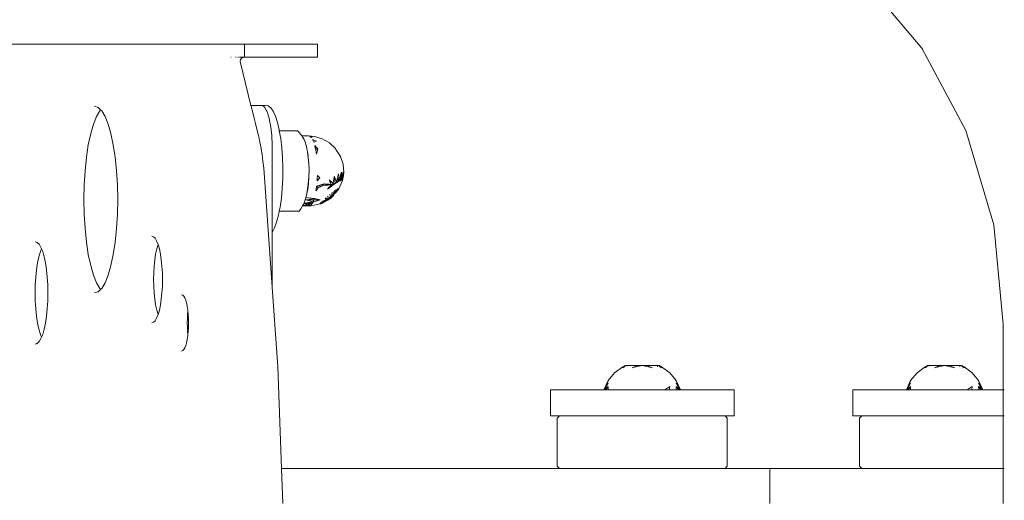
# Model space of a CAD drawing. Units: millimetres. Extents: x -3308 to 1946, y -1901 to 2417.
# Drawn here: x -816 to -591, y 40 to 149 of the extents above; entities that cross this region are included whole.
import ezdxf

# ---------------------------------------------------------------- set-up
doc = ezdxf.new("R2010")
doc.units = ezdxf.units.MM
doc.layers.add('InterSystem-drawing', color=7, linetype='Continuous', lineweight=13)

msp = doc.modelspace()

# ---------------------------------------------------------------- linework, layer by layer
at = {"layer": 'InterSystem-drawing'}
for p, q in [((-678.61, 224.26), (-610.03, 142.91)), ((-808.89, 143.86), (-824.69, 143.86)), ((-806.32, 143.86), (-808.89, 143.86)), ((-804.06, 143.86), (-806.32, 143.86)), ((-802.18, 143.86), (-804.06, 143.86)), ((-800.7, 143.86), (-802.18, 143.86)), ((-799.68, 143.86), (-800.7, 143.86)), ((-765.05, 143.86), (-799.68, 143.86)), ((-765.05, 140.86), (-765.05, 143.86)), ((-762.78, 143.86), (-765.05, 143.86)), ((-762.78, 143.86), (-762.18, 143.86)), ((-762.18, 143.86), (-761.63, 143.86)), ((-761.63, 143.86), (-761.13, 143.86)), ((-761.13, 143.86), (-760.69, 143.86)), ((-760.69, 143.86), (-760.33, 143.86)), ((-760.33, 143.86), (-751.01, 143.86)), ((-751.01, 143.86), (-749.63, 143.86)), ((-749.63, 143.86), (-748.71, 143.86)), ((-748.28, 143.86), (-748.71, 143.86)), ((-748.28, 143.86), (-748.28, 140.86)), ((-600, 124.14), (-610.03, 142.91)), ((-610.03, 142.91), (-609.81, 142.66)), ((-768.13, 140.86), (-768.1, 140.85)), ((-768.1, 140.85), (-768.03, 140.86)), ((-767.11, 140.85), (-766.95, 140.86)), ((-766.55, 140.85), (-766.36, 140.85)), ((-766.18, 140.85), (-766, 140.85)), ((-766.01, 139.86), (-766, 140.01)), ((-763.54, 129.86), (-766.01, 139.86)), ((-766, 140.01), (-765.97, 140.17)), ((-765.97, 140.17), (-765.91, 140.31)), ((-765.91, 140.85), (-765.74, 140.85)), ((-765.91, 140.31), (-765.83, 140.45)), ((-765.83, 140.45), (-765.73, 140.57)), ((-765.73, 140.57), (-765.61, 140.67)), ((-765.69, 140.85), (-765.54, 140.86)), ((-765.61, 140.67), (-765.48, 140.75)), ((-765.51, 140.86), (-765.2, 140.85)), ((-765.48, 140.75), (-765.34, 140.81)), ((-765.34, 140.81), (-765.2, 140.85)), ((-765.2, 140.85), (-765.05, 140.86)), ((-765.05, 140.86), (-762.78, 140.86)), ((-762.18, 140.86), (-762.78, 140.86)), ((-761.63, 140.86), (-762.18, 140.86)), ((-761.13, 140.86), (-761.63, 140.86)), ((-760.69, 140.86), (-761.13, 140.86)), ((-760.33, 140.86), (-760.69, 140.86)), ((-751.01, 140.86), (-760.33, 140.86)), ((-749.63, 140.86), (-751.01, 140.86)), ((-749.63, 140.86), (-748.71, 140.86)), ((-748.28, 140.86), (-748.71, 140.86)), ((-799.34, 129.65), (-798.51, 129.38)), ((-798.85, 127.32), (-798.08, 128.6)), ((-798.51, 129.38), (-797.89, 128.79)), ((-798.08, 128.6), (-797.89, 128.79)), ((-797.89, 128.79), (-797.69, 128.6)), ((-797.69, 128.6), (-796.92, 127.32)), ((-763.54, 129.86), (-762.6, 129.84)), ((-763.51, 129.73), (-763.54, 129.86)), ((-763.42, 129.37), (-763.51, 129.73)), ((-763.27, 128.77), (-763.42, 129.37)), ((-763.07, 127.95), (-763.27, 128.77)), ((-762.81, 129.73), (-762.6, 129.84)), ((-762.6, 129.84), (-761.17, 129.86)), ((-761.17, 129.86), (-761.12, 129.84)), ((-761.12, 129.84), (-760.88, 129.77)), ((-760.18, 129.84), (-761.12, 129.84)), ((-760.88, 129.77), (-760.78, 129.73)), ((-760.78, 129.73), (-760.4, 129.37)), ((-760.4, 129.37), (-760.37, 129.32)), ((-760.37, 129.32), (-760.04, 128.77)), ((-759.59, 129.77), (-760.18, 129.84)), ((-760.04, 128.77), (-759.94, 128.53)), ((-759.94, 128.53), (-759.7, 127.95)), ((-759.01, 129.32), (-759.59, 129.77)), ((-758.46, 128.53), (-759.01, 129.32)), ((-757.94, 127.39), (-758.46, 128.53)), ((-799.57, 125.57), (-798.85, 127.32)), ((-796.92, 127.32), (-796.21, 125.57)), ((-762.82, 126.93), (-763.07, 127.95)), ((-762.52, 125.74), (-762.82, 126.93)), ((-759.7, 127.95), (-759.54, 127.39)), ((-759.54, 127.39), (-759.41, 126.93)), ((-759.41, 126.93), (-759.2, 125.95)), ((-757.48, 125.95), (-757.94, 127.39)), ((-800.2, 123.4), (-799.57, 125.57)), ((-796.21, 125.57), (-795.57, 123.4)), ((-762.19, 124.4), (-762.52, 125.74)), ((-761.83, 122.95), (-762.19, 124.4)), ((-759.2, 125.95), (-759.15, 125.74)), ((-759.15, 125.74), (-758.95, 124.4)), ((-758.95, 124.4), (-758.93, 124.23)), ((-758.93, 124.23), (-758.8, 122.95)), ((-757.08, 124.23), (-757.48, 125.95)), ((-757.05, 124.07), (-757.08, 124.23)), ((-752.87, 124.07), (-757.05, 124.07)), ((-756.74, 122.28), (-757.05, 124.07)), ((-752.48, 123.63), (-752.87, 124.07)), ((-593.59, 102.51), (-600, 124.14)), ((-800.75, 120.85), (-800.2, 123.4)), ((-795.57, 123.4), (-795.03, 120.85)), ((-761.77, 122.7), (-761.83, 122.95)), ((-761.77, 122.7), (-761.48, 121.42)), ((-758.8, 122.95), (-758.76, 122.28)), ((-758.76, 122.28), (-758.7, 121.42)), ((-756.49, 120.15), (-756.74, 122.28)), ((-752.14, 123.22), (-752.48, 123.63)), ((-751.87, 122.86), (-752.14, 123.22)), ((-750.37, 122.86), (-751.87, 122.86)), ((-751.85, 122.83), (-751.87, 122.86)), ((-751.85, 122.83), (-751.72, 122.62)), ((-751.6, 122.45), (-751.72, 122.62)), ((-751.39, 122.08), (-751.6, 122.45)), ((-751.22, 121.71), (-751.39, 122.08)), ((-751.07, 121.33), (-751.22, 121.71)), ((-750.37, 122.86), (-749.02, 122.75)), ((-750.37, 122.86), (-750.05, 122.78)), ((-750.06, 122.79), (-749.44, 122.65)), ((-750.05, 122.78), (-749.85, 122.74)), ((-750.05, 122.78), (-749.99, 122.74)), ((-749.99, 122.74), (-749.85, 122.74)), ((-749.99, 122.74), (-749.91, 122.67)), ((-749.91, 122.67), (-749.47, 122.64)), ((-749.91, 122.67), (-749.75, 122.53)), ((-749.85, 122.74), (-749.47, 122.64)), ((-749.58, 122.59), (-749.82, 122.59)), ((-749.47, 122.64), (-749.75, 122.53)), ((-749.47, 122.64), (-749.44, 122.65)), ((-749.46, 122.08), (-749.28, 122)), ((-749.46, 122.08), (-749.38, 121.89)), ((-749.38, 121.89), (-749.19, 121.45)), ((-749.28, 122), (-748.54, 121.67)), ((-748.54, 121.67), (-749.19, 121.45)), ((-749.02, 122.75), (-747.22, 122.22)), ((-747.22, 122.22), (-745.59, 121.28)), ((-801.18, 118), (-800.75, 120.85)), ((-795.03, 120.85), (-794.59, 118)), ((-761.48, 121.42), (-761.22, 120.06)), ((-761.22, 120.06), (-761.19, 119.86)), ((-761.19, 119.86), (-760.99, 118.61)), ((-758.7, 121.42), (-758.68, 120.15)), ((-758.68, 120.15), (-758.67, 119.86)), ((-758.67, 119.86), (-758.67, 117.89)), ((-756.49, 120.09), (-756.49, 120.15)), ((-756.33, 117.89), (-756.49, 120.09)), ((-751.03, 121.2), (-751.07, 121.33)), ((-750.95, 120.94), (-751.03, 121.2)), ((-750.85, 120.53), (-750.95, 120.94)), ((-750.73, 120.05), (-750.95, 120.94)), ((-750.84, 120.45), (-750.85, 120.53)), ((-750.84, 120.47), (-750.73, 120.05)), ((-750.74, 120.06), (-750.84, 120.45)), ((-750.79, 120.09), (-750.78, 120.06)), ((-750.78, 120.06), (-750.75, 119.89)), ((-750.7, 119.6), (-750.75, 119.89)), ((-750.62, 119.18), (-750.7, 119.6)), ((-750.7, 119.6), (-750.59, 119.18)), ((-748.94, 120.66), (-748.53, 120.22)), ((-748.94, 120.66), (-748.82, 120.11)), ((-748.82, 120.11), (-748.64, 120.11)), ((-748.82, 120.11), (-748.81, 120.06)), ((-748.81, 120.06), (-748.77, 119.89)), ((-748.77, 119.89), (-748.73, 119.73)), ((-748.24, 119.91), (-748.73, 119.73)), ((-748.73, 119.73), (-748.71, 119.6)), ((-748.71, 119.6), (-748.64, 119.18)), ((-748.64, 120.11), (-748.42, 120.11)), ((-748.53, 120.22), (-748.42, 120.11)), ((-748.32, 119.6), (-748.43, 119.18)), ((-748.42, 120.11), (-748.38, 120.06)), ((-748.38, 120.06), (-748.25, 119.89)), ((-748.25, 119.89), (-748.32, 119.6)), ((-745.59, 121.28), (-744.23, 119.96)), ((-744.23, 119.96), (-744.09, 119.75)), ((-744.09, 119.75), (-743.22, 118.36)), ((-801.5, 114.9), (-801.18, 118)), ((-794.59, 118), (-794.27, 114.9)), ((-760.99, 118.61), (-760.8, 117.09)), ((-758.67, 117.89), (-758.68, 115.56)), ((-756.26, 115.56), (-756.33, 117.89)), ((-750.6, 119.07), (-750.62, 119.18)), ((-750.58, 118.9), (-750.6, 119.07)), ((-750.5, 118.67), (-750.6, 119.07)), ((-750.59, 119.18), (-750.54, 118.9)), ((-750.54, 118.67), (-750.58, 118.9)), ((-750.54, 118.9), (-750.5, 118.67)), ((-750.5, 118.39), (-750.54, 118.67)), ((-750.47, 118.39), (-750.5, 118.67)), ((-750.5, 118.67), (-750.46, 118.12)), ((-750.46, 118.12), (-750.5, 118.39)), ((-750.46, 118.12), (-750.47, 118.39)), ((-750.36, 117.21), (-750.46, 118.12)), ((-750.34, 117.13), (-750.46, 118.12)), ((-750.34, 117.13), (-750.36, 117.21)), ((-750.36, 117.21), (-750.34, 117.13)), ((-748.64, 119.18), (-748.62, 119.02)), ((-748.62, 119.02), (-748.56, 118.67)), ((-748.47, 119.02), (-748.56, 118.67)), ((-748.43, 119.18), (-748.47, 119.02)), ((-743.22, 118.36), (-743.08, 118.16)), ((-743.08, 118.16), (-742.48, 116.38)), ((-801.7, 111.65), (-801.5, 114.9)), ((-794.27, 114.9), (-794.08, 111.65)), ((-760.8, 117.09), (-760.63, 115.5)), ((-758.67, 88.32), (-760.63, 115.5)), ((-758.68, 115.56), (-758.67, 113.21)), ((-756.28, 113.21), (-756.26, 115.56)), ((-750.31, 116.56), (-750.34, 117.13)), ((-750.34, 117.13), (-750.29, 116.34)), ((-750.29, 116.34), (-750.31, 116.56)), ((-750.26, 115.48), (-750.29, 116.34)), ((-750.26, 114.63), (-750.26, 115.48)), ((-742.48, 116.38), (-742.33, 114.51)), ((-758.67, 113.21), (-758.67, 110.89)), ((-756.39, 110.88), (-756.28, 113.21)), ((-750.39, 112.6), (-750.36, 112.85)), ((-750.37, 112.19), (-750.36, 112.85)), ((-750.36, 112.85), (-750.32, 113.37)), ((-750.31, 112.99), (-750.36, 112.85)), ((-750.34, 112.6), (-750.31, 112.99)), ((-750.32, 113.37), (-750.29, 113.75)), ((-750.31, 112.99), (-750.32, 113.37)), ((-750.31, 112.99), (-750.29, 113.75)), ((-750.29, 113.75), (-750.27, 113.81)), ((-750.29, 113.75), (-750.27, 113.81)), ((-750.27, 113.81), (-750.26, 114.63)), ((-750.27, 113.81), (-750.26, 114.63)), ((-748.36, 113.37), (-748.4, 112.58)), ((-747.76, 113.32), (-748.4, 112.58)), ((-748.35, 113.52), (-748.36, 113.37)), ((-748.34, 113.81), (-748.35, 113.52)), ((-748.34, 113.81), (-748.17, 113.67)), ((-748.17, 113.67), (-748.08, 113.59)), ((-748.08, 113.59), (-747.84, 113.38)), ((-747.84, 113.38), (-747.76, 113.32)), ((-745.6, 112.83), (-745.52, 112.74)), ((-745.6, 112.83), (-745.56, 112.71)), ((-745.56, 112.71), (-745.49, 112.54)), ((-745.52, 112.74), (-745.42, 112.63)), ((-745.42, 112.63), (-745.37, 112.59)), ((-744.51, 113.46), (-744.72, 112.01)), ((-744.5, 113.56), (-744.51, 113.46)), ((-744.46, 113.53), (-744.51, 113.46)), ((-744.48, 113.58), (-744.5, 113.56)), ((-744.49, 113.61), (-744.48, 113.58)), ((-744.49, 113.61), (-744.3, 112.07)), ((-744.48, 113.58), (-744.46, 113.53)), ((-744.46, 113.53), (-744.07, 112.61)), ((-743.8, 112.88), (-743.86, 112.52)), ((-743.55, 114.2), (-743.8, 112.88)), ((-743.55, 114.2), (-743.56, 113.12)), ((-743.56, 112.42), (-743.21, 113.48)), ((-743.56, 113.12), (-743.56, 112.42)), ((-743.14, 112.64), (-743.56, 112.42)), ((-742.63, 112.66), (-743.47, 110.79)), ((-742.85, 114.56), (-743.26, 112.62)), ((-743.26, 112.62), (-742.99, 112.83)), ((-743.03, 112.7), (-743.26, 112.62)), ((-743.21, 113.48), (-743.11, 113.79)), ((-743.03, 112.7), (-743.14, 112.64)), ((-743.11, 113.79), (-743.05, 113.96)), ((-743.05, 113.96), (-742.85, 114.56)), ((-743.03, 112.7), (-742.77, 113.06)), ((-742.99, 112.83), (-743.03, 112.7)), ((-742.74, 112.77), (-743.03, 112.7)), ((-742.99, 112.83), (-742.56, 114.25)), ((-742.91, 113.82), (-742.99, 112.83)), ((-742.99, 112.83), (-742.77, 113.06)), ((-742.85, 114.56), (-742.91, 113.82)), ((-742.43, 114.66), (-742.77, 113.06)), ((-742.77, 113.06), (-742.6, 113.29)), ((-742.71, 112.78), (-742.77, 113.06)), ((-742.7, 112.77), (-742.74, 112.77)), ((-742.6, 113.29), (-742.71, 112.78)), ((-742.39, 113.79), (-742.7, 112.77)), ((-742.39, 113.79), (-742.63, 112.66)), ((-742.48, 114.29), (-742.6, 113.29)), ((-742.6, 113.29), (-742.39, 113.79)), ((-742.54, 114.27), (-742.56, 114.25)), ((-742.54, 114.27), (-742.43, 114.66)), ((-742.54, 114.3), (-742.54, 114.27)), ((-742.54, 114.27), (-742.48, 114.29)), ((-742.43, 114.66), (-742.48, 114.29)), ((-742.48, 114.29), (-742.42, 114.31)), ((-742.38, 114.32), (-742.47, 114.56)), ((-742.33, 114.51), (-742.43, 114.66)), ((-742.43, 114.66), (-742.42, 114.31)), ((-742.42, 114.31), (-742.38, 114.32)), ((-742.42, 114.31), (-742.41, 114.19)), ((-742.41, 114.19), (-742.38, 114.32)), ((-742.39, 113.79), (-742.41, 114.19)), ((-742.33, 114.51), (-742.39, 113.79)), ((-742.33, 114.51), (-742.38, 114.32)), ((-801.76, 108.31), (-801.7, 111.65)), ((-794.08, 111.65), (-794.01, 108.31)), ((-758.67, 110.89), (-758.67, 108.68)), ((-756.59, 108.68), (-756.39, 110.88)), ((-750.65, 110.3), (-750.62, 110.69)), ((-750.65, 110.3), (-750.55, 110.68)), ((-750.62, 110.69), (-750.61, 110.88)), ((-750.55, 110.68), (-750.62, 110.24)), ((-750.45, 111.41), (-750.61, 110.88)), ((-750.61, 110.88), (-750.56, 111.24)), ((-750.61, 110.88), (-750.55, 110.68)), ((-750.56, 111.24), (-750.46, 111.9)), ((-750.47, 111.24), (-750.55, 110.68)), ((-750.45, 111.41), (-750.47, 111.24)), ((-750.46, 111.9), (-750.39, 112.6)), ((-750.46, 111.9), (-750.37, 112.19)), ((-750.45, 111.41), (-750.46, 111.9)), ((-750.45, 111.41), (-750.4, 111.88)), ((-750.4, 111.92), (-750.37, 112.19)), ((-750.4, 111.88), (-750.4, 111.92)), ((-750.37, 112.19), (-750.34, 112.6)), ((-748.67, 110.33), (-748.62, 110.69)), ((-748.39, 110.69), (-748.67, 110.33)), ((-748.62, 110.69), (-748.54, 111.24)), ((-748.54, 111.24), (-748.51, 111.41)), ((-748.51, 111.41), (-746.81, 111.91)), ((-748.51, 111.41), (-747.32, 111.45)), ((-748.51, 111.41), (-748.14, 111.03)), ((-748.14, 111.03), (-748.39, 110.69)), ((-748.14, 111.03), (-747.73, 111.24)), ((-747.73, 111.24), (-747.32, 111.45)), ((-747.32, 111.45), (-746.81, 111.91)), ((-747.32, 111.45), (-746.4, 111.56)), ((-746.81, 111.91), (-746.33, 111.87)), ((-746.81, 111.91), (-746.21, 111.58)), ((-746.4, 111.56), (-746.31, 111.57)), ((-746.33, 111.87), (-746.07, 111.85)), ((-746.31, 111.57), (-746.21, 111.58)), ((-746.21, 111.58), (-746.06, 111.61)), ((-746.07, 111.85), (-745.97, 111.85)), ((-745.89, 111.65), (-746.06, 111.61)), ((-745.13, 111.37), (-746.06, 110.67)), ((-745.66, 111.18), (-746.06, 110.67)), ((-745.97, 111.85), (-745.88, 111.84)), ((-745.75, 111.67), (-745.89, 111.65)), ((-745.88, 111.84), (-745.77, 111.83)), ((-745.77, 111.83), (-745.67, 111.82)), ((-745.67, 111.82), (-745.75, 111.67)), ((-745.75, 111.67), (-745.19, 111.79)), ((-745.67, 111.82), (-745.19, 111.79)), ((-745.19, 111.79), (-745.66, 111.18)), ((-745.49, 112.54), (-745.46, 112.48)), ((-745.46, 112.48), (-745.44, 112.41)), ((-745.44, 112.41), (-745.41, 112.33)), ((-745.41, 112.33), (-745.37, 112.23)), ((-745.37, 112.59), (-745.33, 112.55)), ((-745.22, 112.43), (-745.37, 112.23)), ((-745.37, 112.23), (-745.19, 111.79)), ((-745.33, 112.55), (-745.28, 112.49)), ((-745.28, 112.49), (-745.22, 112.43)), ((-745.22, 112.43), (-745.14, 112.35)), ((-745.19, 111.79), (-744.73, 111.92)), ((-745.19, 111.79), (-745.13, 111.37)), ((-745.14, 112.35), (-744.77, 111.96)), ((-744.3, 112.07), (-745.13, 111.37)), ((-745.13, 111.37), (-744.73, 111.92)), ((-744.84, 111.58), (-745.13, 111.37)), ((-744.28, 111.97), (-744.84, 111.58)), ((-744.77, 111.96), (-744.73, 111.92)), ((-744.73, 111.92), (-744.3, 112.07)), ((-744.72, 112.01), (-744.73, 111.92)), ((-744.02, 110.64), (-744.61, 109.63)), ((-744.3, 112.07), (-743.91, 112.24)), ((-744.3, 112.07), (-744.28, 111.97)), ((-743.85, 112.24), (-744.28, 111.97)), ((-744.28, 111.97), (-743.91, 112.24)), ((-743.66, 110.64), (-744.13, 110.03)), ((-744.07, 112.61), (-743.91, 112.24)), ((-743.69, 110.8), (-744.06, 110.27)), ((-743.75, 110.41), (-744.05, 110.03)), ((-743.86, 112.52), (-743.91, 112.24)), ((-743.91, 112.24), (-743.56, 112.42)), ((-743.56, 112.42), (-743.85, 112.24)), ((-743.55, 110.59), (-743.79, 110.3)), ((-743.73, 110.46), (-743.75, 110.41)), ((-743.49, 110.73), (-743.73, 110.46)), ((-743.5, 110.85), (-743.66, 110.64)), ((-743.56, 112.42), (-743.26, 112.62)), ((-743.49, 110.73), (-743.55, 110.59)), ((-743.47, 110.79), (-743.49, 110.73)), ((-801.7, 104.97), (-801.76, 108.31)), ((-794.01, 108.31), (-794.08, 104.97)), ((-758.67, 108.68), (-758.67, 106.62)), ((-756.87, 106.62), (-756.59, 108.68)), ((-751.32, 107.78), (-751.12, 108.26)), ((-751.12, 108.26), (-750.96, 108.77)), ((-751.12, 108.26), (-750.99, 108.28)), ((-751.12, 108.26), (-750.97, 108.23)), ((-749.23, 108.15), (-751.12, 108.26)), ((-750.99, 108.28), (-750.25, 108.37)), ((-750.97, 108.23), (-750.99, 108.28)), ((-750.97, 108.23), (-749.88, 107.95)), ((-750.96, 108.77), (-750.83, 109.27)), ((-750.96, 108.77), (-749.09, 108.55)), ((-749.1, 108.51), (-750.96, 108.77)), ((-750.83, 109.25), (-750.67, 109.99)), ((-750.8, 109.35), (-750.83, 109.27)), ((-750.83, 109.25), (-750.8, 109.35)), ((-750.73, 109.76), (-750.8, 109.35)), ((-750.73, 109.76), (-750.68, 110.08)), ((-750.67, 109.99), (-750.73, 109.76)), ((-750.67, 109.99), (-750.73, 109.76)), ((-750.68, 110.08), (-750.66, 110.24)), ((-750.65, 110.3), (-750.67, 109.99)), ((-750.66, 110.06), (-750.67, 109.99)), ((-750.66, 110.24), (-750.65, 110.3)), ((-750.65, 110.1), (-750.66, 110.06)), ((-750.62, 110.24), (-750.65, 110.1)), ((-750.25, 108.37), (-749.1, 108.51)), ((-749.36, 107.83), (-749.23, 108.15)), ((-749.25, 107.8), (-749.23, 108.15)), ((-749.23, 108.15), (-749.1, 108.51)), ((-747.67, 108.26), (-749.23, 108.15)), ((-749.1, 108.51), (-749.09, 108.55)), ((-747.67, 108.26), (-749.1, 108.51)), ((-749.03, 108.54), (-749.09, 108.55)), ((-747.67, 108.26), (-749.03, 108.54)), ((-748.95, 107.89), (-747.67, 108.26)), ((-747.43, 107.86), (-746.58, 108.2)), ((-747.43, 107.86), (-746.47, 108.18)), ((-747.21, 107.76), (-746.26, 108.16)), ((-747.13, 107.58), (-745.83, 108.27)), ((-746.69, 107.85), (-745.89, 108.28)), ((-746.69, 107.85), (-745.83, 108.27)), ((-746.6, 108.67), (-746.38, 108.31)), ((-746.6, 108.67), (-745.58, 108.62)), ((-745.81, 108.5), (-746.58, 108.2)), ((-746.51, 107.98), (-745.89, 108.28)), ((-746.47, 108.18), (-746.04, 108.32)), ((-745.58, 108.62), (-746.38, 108.31)), ((-745.81, 108.5), (-746.38, 108.31)), ((-746.26, 108.16), (-745.87, 108.33)), ((-746.07, 109.13), (-745.48, 108.76)), ((-746.04, 108.32), (-745.8, 108.4)), ((-745.89, 108.28), (-745.3, 108.7)), ((-745.89, 108.28), (-745.87, 108.33)), ((-745.88, 108.26), (-745.3, 108.7)), ((-745.83, 108.27), (-745.88, 108.26)), ((-745.87, 108.33), (-745.3, 108.7)), ((-745.87, 108.33), (-745.49, 108.48)), ((-745.87, 108.33), (-745.8, 108.4)), ((-745.83, 108.27), (-745.3, 108.7)), ((-745.83, 108.27), (-745.74, 108.31)), ((-745.74, 108.31), (-745.83, 108.27)), ((-745.71, 108.58), (-745.81, 108.5)), ((-745.8, 108.4), (-745.3, 108.7)), ((-745.74, 108.31), (-745.3, 108.7)), ((-745.74, 108.31), (-745.63, 108.39)), ((-745.63, 108.39), (-745.74, 108.31)), ((-745.71, 108.58), (-745.6, 108.58)), ((-745.63, 108.39), (-745.3, 108.7)), ((-745.49, 108.48), (-745.63, 108.39)), ((-745.3, 108.7), (-745.6, 108.58)), ((-745.6, 108.58), (-745.35, 108.59)), ((-745.58, 108.62), (-745.44, 108.74)), ((-745.3, 108.7), (-745.58, 108.62)), ((-745.51, 109.58), (-745.31, 108.9)), ((-745.49, 108.48), (-745.3, 108.7)), ((-745.35, 108.59), (-745.49, 108.48)), ((-745.48, 108.76), (-745.44, 108.74)), ((-745.44, 108.74), (-745.3, 108.86)), ((-745.44, 108.74), (-745.3, 108.7)), ((-745.2, 108.71), (-745.35, 108.59)), ((-745.35, 108.59), (-745.3, 108.7)), ((-745.31, 108.9), (-745.3, 108.86)), ((-744.76, 109.19), (-745.3, 108.7)), ((-744.75, 109.18), (-745.3, 108.7)), ((-744.81, 109.18), (-745.3, 108.7)), ((-744.9, 109.14), (-745.3, 108.7)), ((-744.78, 109.13), (-745.3, 108.7)), ((-745.01, 109.07), (-745.3, 108.7)), ((-744.84, 109.05), (-745.3, 108.7)), ((-745.3, 108.86), (-745.15, 108.97)), ((-745.15, 108.97), (-745.3, 108.7)), ((-745.3, 108.7), (-744.94, 108.95)), ((-745.3, 108.86), (-745.3, 108.7)), ((-745.06, 108.84), (-745.3, 108.7)), ((-745.2, 108.71), (-745.3, 108.7)), ((-745.15, 108.97), (-745.2, 108.71)), ((-745.06, 108.84), (-745.2, 108.71)), ((-744.96, 110.01), (-745.15, 109.03)), ((-745.15, 108.97), (-745.01, 109.07)), ((-745.15, 109.03), (-745.15, 108.97)), ((-744.81, 109.18), (-745.06, 108.84)), ((-744.94, 108.95), (-745.06, 108.84)), ((-744.95, 109.2), (-745.01, 109.07)), ((-745.01, 109.07), (-744.9, 109.14)), ((-744.59, 109.97), (-744.95, 109.2)), ((-744.84, 109.05), (-744.94, 108.95)), ((-744.84, 109.05), (-744.94, 108.95)), ((-744.77, 109.37), (-744.9, 109.14)), ((-744.9, 109.14), (-744.81, 109.18)), ((-744.78, 109.13), (-744.84, 109.05)), ((-744.78, 109.13), (-744.84, 109.05)), ((-744.76, 109.29), (-744.81, 109.18)), ((-744.81, 109.18), (-744.76, 109.19)), ((-744.75, 109.18), (-744.78, 109.13)), ((-744.75, 109.18), (-744.78, 109.13)), ((-744.61, 109.63), (-744.77, 109.37)), ((-744.56, 109.54), (-744.76, 109.29)), ((-744.68, 109.27), (-744.75, 109.18)), ((-744.33, 109.76), (-744.68, 109.27)), ((-744.45, 110.36), (-744.59, 110.04)), ((-744.59, 110.04), (-744.59, 109.97)), ((-744.48, 109.63), (-744.56, 109.54)), ((-744.07, 110.24), (-744.48, 109.63)), ((-744.27, 109.81), (-744.33, 109.76)), ((-744.13, 110), (-744.27, 109.81)), ((-744.16, 109.93), (-744.27, 109.81)), ((-744.05, 110.03), (-744.16, 109.93)), ((-744.13, 110.03), (-744.13, 110)), ((-744.06, 110.27), (-744.07, 110.24)), ((-743.79, 110.3), (-744.05, 110.03)), ((-758.67, 106.62), (-758.67, 104.76)), ((-757.06, 105.65), (-756.87, 106.62)), ((-752.51, 105.65), (-752.13, 106.23)), ((-752.13, 106.23), (-751.82, 106.77)), ((-751.82, 106.77), (-751.77, 106.86)), ((-751.77, 106.86), (-751.71, 106.98)), ((-751.77, 106.86), (-750.27, 106.86)), ((-751.71, 106.98), (-751.69, 107.01)), ((-751.71, 106.98), (-750.92, 106.91)), ((-751.7, 106.99), (-749.95, 106.99)), ((-750.11, 106.9), (-751.7, 106.98)), ((-751.69, 107.01), (-751.62, 107.14)), ((-751.69, 107.01), (-750.74, 107.07)), ((-751.62, 107.14), (-751.54, 107.28)), ((-751.54, 107.28), (-751.46, 107.46)), ((-751.46, 107.46), (-751.32, 107.78)), ((-751.46, 107.47), (-749.5, 107.55)), ((-751.46, 107.46), (-751.11, 107.53)), ((-751.46, 107.46), (-751, 107.37)), ((-749.65, 107.32), (-751.46, 107.46)), ((-751.11, 107.53), (-750.7, 107.6)), ((-751.11, 107.53), (-751, 107.37)), ((-751, 107.37), (-750.89, 107.19)), ((-751, 107.37), (-750.77, 107.32)), ((-750.65, 107.47), (-750.93, 107.56)), ((-750.92, 106.91), (-750.27, 106.86)), ((-750.77, 107.32), (-750.89, 107.19)), ((-750.65, 107.47), (-750.77, 107.32)), ((-750.77, 107.32), (-750.18, 107.21)), ((-750.74, 107.07), (-750.3, 107.1)), ((-750.7, 107.6), (-750.35, 107.66)), ((-750.65, 107.47), (-750.7, 107.6)), ((-750.35, 107.66), (-749.36, 107.83)), ((-750.3, 107.1), (-749.8, 107.13)), ((-750.27, 106.86), (-749.76, 106.92)), ((-750.27, 106.86), (-750.11, 106.9)), ((-750.27, 106.86), (-749.73, 106.88)), ((-750.18, 107.21), (-749.8, 107.13)), ((-750.11, 106.9), (-749.95, 106.99)), ((-749.73, 106.88), (-750.11, 106.9)), ((-749.95, 106.99), (-749.8, 107.13)), ((-749.95, 106.99), (-749.82, 107)), ((-749.95, 106.99), (-749.73, 106.88)), ((-749.88, 107.95), (-749.36, 107.83)), ((-749.82, 107), (-749.8, 107.13)), ((-749.8, 107.13), (-749.65, 107.32)), ((-749.7, 107.22), (-749.8, 107.02)), ((-749.8, 107.02), (-749.78, 106.95)), ((-749.78, 106.95), (-749.76, 106.92)), ((-749.76, 106.92), (-749.73, 106.88)), ((-749.73, 106.88), (-747.72, 107.31)), ((-749.65, 107.32), (-749.7, 107.22)), ((-749.65, 107.32), (-749.5, 107.55)), ((-749.65, 107.32), (-749.63, 107.34)), ((-749.25, 107.8), (-749.63, 107.34)), ((-749.5, 107.55), (-749.36, 107.83)), ((-749.25, 107.8), (-749.5, 107.55)), ((-749.36, 107.83), (-749.25, 107.8)), ((-749.25, 107.8), (-748.95, 107.89)), ((-747.77, 107.39), (-747.62, 107.46)), ((-747.69, 107.33), (-747.72, 107.31)), ((-747.69, 107.33), (-747.37, 107.5)), ((-747.69, 107.33), (-747.53, 107.36)), ((-747.67, 107.57), (-747.21, 107.76)), ((-747.62, 107.46), (-746.92, 107.79)), ((-747.2, 107.53), (-747.53, 107.36)), ((-747.37, 107.5), (-746.8, 107.8)), ((-747.13, 107.58), (-747.2, 107.53)), ((-746.92, 107.79), (-746.51, 107.98)), ((-746.8, 107.8), (-746.77, 107.8)), ((-746.69, 107.85), (-746.77, 107.8)), ((-801.5, 101.72), (-801.7, 104.97)), ((-794.08, 104.97), (-794.27, 101.72)), ((-758.67, 104.76), (-758.67, 103.15)), ((-757.66, 103.15), (-757.23, 104.76)), ((-757.23, 104.76), (-757.06, 105.65)), ((-752.51, 105.65), (-757.06, 105.65)), ((-801.18, 98.62), (-801.5, 101.72)), ((-794.27, 101.72), (-794.59, 98.62)), ((-758.67, 103.15), (-758.67, 101.83)), ((-758.67, 100.83), (-758.14, 101.83)), ((-758.67, 101.83), (-758.67, 100.83)), ((-758.14, 101.83), (-757.66, 103.15)), ((-591.45, 79.86), (-593.59, 102.51)), ((-786.25, 99.95), (-785.86, 99.83)), ((-785.86, 99.83), (-785.49, 99.47)), ((-785.49, 99.47), (-785.13, 98.87)), ((-758.67, 100.83), (-758.67, 88.32)), ((-812.91, 98.68), (-812.45, 98.53)), ((-812.45, 98.53), (-812, 98.1)), ((-812, 98.1), (-811.58, 97.4)), ((-811.72, 96.44), (-811.45, 97.09)), ((-811.58, 97.4), (-811.45, 97.09)), ((-811.45, 97.09), (-811.19, 96.44)), ((-800.75, 95.77), (-801.18, 98.62)), ((-794.59, 98.62), (-795.03, 95.77)), ((-785.35, 95.87), (-785.1, 97.05)), ((-785.13, 98.87), (-784.8, 98.06)), ((-785.1, 97.05), (-784.8, 98.06)), ((-784.8, 98.06), (-784.5, 97.05)), ((-784.5, 97.05), (-784.25, 95.87)), ((-812.37, 93.85), (-812.07, 95.25)), ((-812.07, 95.25), (-811.72, 96.44)), ((-811.19, 96.44), (-810.84, 95.25)), ((-810.84, 95.25), (-810.54, 93.85)), ((-800.2, 93.22), (-800.75, 95.77)), ((-795.03, 95.77), (-795.57, 93.22)), ((-785.55, 94.54), (-785.35, 95.87)), ((-784.25, 95.87), (-784.05, 94.54)), ((-812.61, 92.29), (-812.37, 93.85)), ((-810.54, 93.85), (-810.3, 92.29)), ((-799.57, 91.05), (-800.2, 93.22)), ((-795.57, 93.22), (-796.21, 91.05)), ((-785.79, 91.59), (-785.7, 93.11)), ((-785.7, 93.11), (-785.55, 94.54)), ((-784.05, 94.54), (-783.9, 93.11)), ((-783.9, 93.11), (-783.81, 91.59)), ((-812.89, 88.81), (-812.78, 90.59)), ((-812.78, 90.59), (-812.61, 92.29)), ((-810.3, 92.29), (-810.13, 90.59)), ((-810.13, 90.59), (-810.02, 88.81)), ((-798.85, 89.3), (-799.57, 91.05)), ((-796.21, 91.05), (-796.92, 89.3)), ((-785.82, 90.04), (-785.79, 91.59)), ((-783.81, 91.59), (-783.78, 90.04)), ((-812.92, 86.98), (-812.89, 88.81)), ((-810.02, 88.81), (-809.98, 86.98)), ((-798.08, 88.02), (-798.85, 89.3)), ((-797.89, 87.83), (-798.08, 88.02)), ((-797.69, 88.02), (-797.89, 87.83)), ((-796.92, 89.3), (-797.69, 88.02)), ((-785.79, 88.49), (-785.82, 90.04)), ((-785.7, 86.98), (-785.79, 88.49)), ((-783.81, 88.49), (-783.9, 86.98)), ((-783.78, 90.04), (-783.81, 88.49)), ((-757.36, 70.11), (-758.67, 88.32)), ((-812.89, 85.14), (-812.92, 86.98)), ((-809.98, 86.98), (-810.02, 85.14)), ((-798.51, 87.24), (-799.34, 86.98)), ((-797.89, 87.83), (-798.51, 87.24)), ((-785.55, 85.55), (-785.7, 86.98)), ((-783.9, 86.98), (-784.05, 85.55)), ((-779.41, 86.57), (-779.16, 86.49)), ((-779.16, 86.49), (-778.91, 86.25)), ((-778.91, 86.25), (-778.68, 85.87)), ((-778.68, 85.87), (-778.46, 85.34)), ((-812.78, 83.36), (-812.89, 85.14)), ((-812.61, 81.66), (-812.78, 83.36)), ((-810.13, 83.36), (-810.3, 81.66)), ((-810.02, 85.14), (-810.13, 83.36)), ((-785.35, 84.22), (-785.55, 85.55)), ((-785.1, 83.04), (-785.35, 84.22)), ((-784.25, 84.22), (-784.5, 83.04)), ((-784.05, 85.55), (-784.25, 84.22)), ((-778.46, 85.34), (-778.27, 84.68)), ((-778.27, 84.68), (-778.11, 83.92)), ((-778.11, 83.92), (-777.98, 83.06)), ((-812.37, 80.1), (-812.61, 81.66)), ((-810.3, 81.66), (-810.54, 80.1)), ((-785.13, 81.21), (-785.49, 80.62)), ((-784.8, 82.03), (-785.13, 81.21)), ((-784.8, 82.03), (-785.1, 83.04)), ((-784.5, 83.04), (-784.8, 82.03)), ((-778.11, 80.13), (-778.09, 81.14)), ((-778.09, 81.14), (-778.03, 82.12)), ((-778.03, 82.12), (-777.95, 82.86)), ((-777.98, 83.06), (-777.95, 82.86)), ((-777.95, 82.86), (-777.88, 82.12)), ((-777.88, 82.12), (-777.82, 81.14)), ((-777.82, 81.14), (-777.8, 80.13)), ((-812.07, 78.7), (-812.37, 80.1)), ((-810.54, 80.1), (-810.84, 78.7)), ((-785.86, 80.26), (-786.25, 80.13)), ((-785.49, 80.62), (-785.86, 80.26)), ((-778.09, 79.13), (-778.11, 80.13)), ((-778.03, 78.15), (-778.09, 79.13)), ((-777.82, 79.13), (-777.88, 78.15)), ((-777.8, 80.13), (-777.82, 79.13)), ((-591.45, 79.86), (-591.45, 64.86)), ((-811.72, 77.51), (-812.07, 78.7)), ((-811.45, 76.86), (-811.72, 77.51)), ((-811.45, 76.86), (-811.58, 76.55)), ((-811.19, 77.51), (-811.45, 76.86)), ((-810.84, 78.7), (-811.19, 77.51)), ((-777.98, 77.21), (-778.11, 76.35)), ((-777.95, 77.41), (-778.03, 78.15)), ((-777.95, 77.41), (-777.98, 77.21)), ((-777.88, 78.15), (-777.95, 77.41)), ((-812.45, 75.42), (-812.91, 75.28)), ((-812, 75.85), (-812.45, 75.42)), ((-811.58, 76.55), (-812, 75.85)), ((-778.68, 74.4), (-778.91, 74.02)), ((-778.46, 74.93), (-778.68, 74.4)), ((-778.27, 75.59), (-778.46, 74.93)), ((-778.11, 76.35), (-778.27, 75.59)), ((-779.16, 73.78), (-779.41, 73.7)), ((-778.91, 74.02), (-779.16, 73.78)), ((-756.54, 46.86), (-757.36, 70.11)), ((-680.34, 68.74), (-678.47, 70.1)), ((-678.47, 70.1), (-677.77, 70.36)), ((-678.47, 69.84), (-677.77, 70.36)), ((-678.47, 70.1), (-677.96, 70.36)), ((-678.47, 69.84), (-677.96, 70.36)), ((-678.47, 69.84), (-678.47, 70.1)), ((-677.77, 70.36), (-677.96, 70.36)), ((-677.5, 70.36), (-677.77, 70.36)), ((-677.5, 70.26), (-677.5, 70.36)), ((-676.34, 70.36), (-677.5, 70.36)), ((-675.76, 70.36), (-676.34, 70.36)), ((-676.32, 69.84), (-675.76, 70.11)), ((-676.32, 69.84), (-675.76, 69.97)), ((-675.25, 70.36), (-675.76, 70.36)), ((-675.76, 70.11), (-675.25, 70.36)), ((-675.76, 69.97), (-674.03, 70.36)), ((-674.03, 70.36), (-675.25, 70.36)), ((-675.25, 70.36), (-674.03, 70.36)), ((-672.82, 70.36), (-674.03, 70.36)), ((-674.03, 70.36), (-672.3, 69.97)), ((-674.03, 70.36), (-672.82, 70.36)), ((-672.82, 70.36), (-672.3, 70.36)), ((-672.3, 70.11), (-672.82, 70.36)), ((-672.3, 70.36), (-671.72, 70.36)), ((-671.74, 69.84), (-672.3, 70.11)), ((-672.3, 69.97), (-671.74, 69.84)), ((-671.72, 70.36), (-670.57, 70.36)), ((-670.57, 70.08), (-670.57, 70.36)), ((-670.57, 70.36), (-670.29, 70.36)), ((-670.29, 70.36), (-669.59, 69.84)), ((-670.29, 70.36), (-669.59, 70.1)), ((-670.29, 70.36), (-670.1, 70.36)), ((-670.1, 70.36), (-669.59, 70.1)), ((-670.1, 70.36), (-669.59, 69.84)), ((-669.59, 70.1), (-667.73, 68.74)), ((-669.59, 70.1), (-669.59, 69.84)), ((-611.15, 68.74), (-609.28, 70.1)), ((-609.28, 70.1), (-608.58, 70.36)), ((-609.28, 69.84), (-608.58, 70.36)), ((-609.28, 70.1), (-608.77, 70.36)), ((-609.28, 69.84), (-608.77, 70.36)), ((-609.28, 69.84), (-609.28, 70.1)), ((-608.58, 70.36), (-608.77, 70.36)), ((-608.31, 70.36), (-608.58, 70.36)), ((-608.31, 70.26), (-608.31, 70.36)), ((-607.15, 70.36), (-608.31, 70.36)), ((-606.57, 70.36), (-607.15, 70.36)), ((-607.13, 69.84), (-606.57, 70.11)), ((-607.13, 69.84), (-606.57, 69.97)), ((-606.06, 70.36), (-606.57, 70.36)), ((-606.57, 70.11), (-606.06, 70.36)), ((-606.57, 69.97), (-604.84, 70.36)), ((-604.84, 70.36), (-606.06, 70.36)), ((-606.06, 70.36), (-604.84, 70.36)), ((-603.63, 70.36), (-604.84, 70.36)), ((-604.84, 70.36), (-603.11, 69.97)), ((-604.84, 70.36), (-603.63, 70.36)), ((-603.63, 70.36), (-603.11, 70.36)), ((-603.11, 70.11), (-603.63, 70.36)), ((-603.11, 70.36), (-602.53, 70.36)), ((-602.55, 69.84), (-603.11, 70.11)), ((-603.11, 69.97), (-602.55, 69.84)), ((-602.53, 70.36), (-601.38, 70.36)), ((-601.38, 70.08), (-601.38, 70.36)), ((-601.38, 70.36), (-601.1, 70.36)), ((-601.1, 70.36), (-600.4, 69.84)), ((-601.1, 70.36), (-600.4, 70.1)), ((-601.1, 70.36), (-600.91, 70.36)), ((-600.91, 70.36), (-600.4, 70.1)), ((-600.91, 70.36), (-600.4, 69.84)), ((-600.4, 70.1), (-598.54, 68.74)), ((-600.4, 70.1), (-600.4, 69.84)), ((-681.81, 66.95), (-680.34, 68.74)), ((-667.73, 68.74), (-666.26, 66.95)), ((-612.62, 66.95), (-611.15, 68.74)), ((-598.54, 68.74), (-597.07, 66.95)), ((-682.78, 64.86), (-681.81, 66.95)), ((-681.81, 66.95), (-682.78, 64.86)), ((-682.75, 64.86), (-681.81, 66.95)), ((-682.75, 64.86), (-681.81, 66.8)), ((-682.67, 64.86), (-681.81, 66.34)), ((-682.54, 64.86), (-681.81, 65.62)), ((-682.49, 65.28), (-681.81, 66.34)), ((-682.35, 64.86), (-681.81, 65.62)), ((-682.35, 64.86), (-681.81, 65.62)), ((-682.2, 65.27), (-681.81, 65.62)), ((-681.81, 65.62), (-681.83, 64.86)), ((-668.89, 64.86), (-667.73, 65.62)), ((-667.73, 65.62), (-667.84, 64.86)), ((-666.26, 66.95), (-665.31, 64.86)), ((-666.26, 66.95), (-665.28, 64.86)), ((-666.26, 66.95), (-665.29, 64.86)), ((-666.26, 66.8), (-665.31, 64.86)), ((-666.26, 66.34), (-665.39, 64.86)), ((-666.26, 66.34), (-665.58, 65.28)), ((-666.24, 64.86), (-666.26, 65.62)), ((-666.26, 65.62), (-665.71, 64.86)), ((-666.26, 65.62), (-665.86, 65.27)), ((-666.26, 65.62), (-665.71, 64.86)), ((-613.59, 64.86), (-612.62, 66.95)), ((-612.62, 66.95), (-613.59, 64.86)), ((-613.57, 64.86), (-612.62, 66.95)), ((-613.57, 64.86), (-612.62, 66.8)), ((-613.48, 64.86), (-612.62, 66.34)), ((-613.35, 64.86), (-612.62, 65.62)), ((-613.3, 65.28), (-612.62, 66.34)), ((-613.16, 64.86), (-612.62, 65.62)), ((-613.16, 64.86), (-612.62, 65.62)), ((-613.01, 65.27), (-612.62, 65.62)), ((-612.62, 65.62), (-612.64, 64.86)), ((-599.7, 64.86), (-598.54, 65.62)), ((-598.54, 65.62), (-598.65, 64.86)), ((-597.07, 66.95), (-596.11, 64.86)), ((-597.07, 66.95), (-596.09, 64.86)), ((-597.07, 66.95), (-596.1, 64.86)), ((-597.07, 66.8), (-596.11, 64.86)), ((-597.07, 66.34), (-596.2, 64.86)), ((-597.07, 66.34), (-596.39, 65.28)), ((-597.05, 64.86), (-597.07, 65.62)), ((-597.07, 65.62), (-596.52, 64.86)), ((-597.07, 65.62), (-596.67, 65.27)), ((-597.07, 65.62), (-596.52, 64.86)), ((-694.73, 64.86), (-695.03, 64.86)), ((-695.03, 64.86), (-695.03, 58.86)), ((-693.93, 64.86), (-694.73, 64.86)), ((-692.63, 64.86), (-693.93, 64.86)), ((-690.87, 64.86), (-692.63, 64.86)), ((-688.7, 64.86), (-690.87, 64.86)), ((-686.17, 64.86), (-688.7, 64.86)), ((-683.34, 64.86), (-686.17, 64.86)), ((-682.75, 64.86), (-683.34, 64.86)), ((-682.75, 64.86), (-682.49, 65.28)), ((-682.67, 64.86), (-682.75, 64.86)), ((-682.67, 64.86), (-682.2, 65.27)), ((-682.35, 64.86), (-682.67, 64.86)), ((-682.54, 64.86), (-682.44, 65.06)), ((-682.35, 64.86), (-682.2, 65.27)), ((-681.83, 64.86), (-682.35, 64.86)), ((-681.83, 64.86), (-680.28, 64.86)), ((-680.22, 64.86), (-680.28, 64.86)), ((-679.17, 64.86), (-680.22, 64.86)), ((-678, 64.86), (-679.17, 64.86)), ((-677.07, 64.86), (-678, 64.86)), ((-676.74, 64.86), (-677.07, 64.86)), ((-675.4, 64.86), (-676.74, 64.86)), ((-674.03, 64.86), (-675.4, 64.86)), ((-673.78, 64.86), (-674.03, 64.86)), ((-672.66, 64.86), (-673.78, 64.86)), ((-671.33, 64.86), (-672.66, 64.86)), ((-670.5, 64.86), (-671.33, 64.86)), ((-670.06, 64.86), (-670.5, 64.86)), ((-668.89, 64.86), (-670.06, 64.86)), ((-667.84, 64.86), (-668.89, 64.86)), ((-667.3, 64.86), (-667.84, 64.86)), ((-666.24, 64.86), (-667.3, 64.86)), ((-665.71, 64.86), (-666.24, 64.86)), ((-665.86, 65.27), (-665.39, 64.86)), ((-665.39, 64.86), (-665.71, 64.86)), ((-665.58, 65.28), (-665.31, 64.86)), ((-665.31, 64.86), (-665.39, 64.86)), ((-664.28, 64.86), (-665.31, 64.86)), ((-661.49, 64.86), (-664.28, 64.86)), ((-659.01, 64.86), (-661.49, 64.86)), ((-656.9, 64.86), (-659.01, 64.86)), ((-655.21, 64.86), (-656.9, 64.86)), ((-653.98, 64.86), (-655.21, 64.86)), ((-653.25, 64.86), (-653.98, 64.86)), ((-653.03, 64.86), (-653.25, 64.86)), ((-653.03, 64.86), (-653.03, 58.86)), ((-625.54, 64.86), (-625.84, 64.86)), ((-625.84, 64.86), (-625.84, 58.86)), ((-624.74, 64.86), (-625.54, 64.86)), ((-623.44, 64.86), (-624.74, 64.86)), ((-621.68, 64.86), (-623.44, 64.86)), ((-619.51, 64.86), (-621.68, 64.86)), ((-616.98, 64.86), (-619.51, 64.86)), ((-614.15, 64.86), (-616.98, 64.86)), ((-613.57, 64.86), (-614.15, 64.86)), ((-613.57, 64.86), (-613.3, 65.28)), ((-613.48, 64.86), (-613.57, 64.86)), ((-613.48, 64.86), (-613.01, 65.27)), ((-613.16, 64.86), (-613.48, 64.86)), ((-613.35, 64.86), (-613.25, 65.06)), ((-613.16, 64.86), (-613.01, 65.27)), ((-612.64, 64.86), (-613.16, 64.86)), ((-612.64, 64.86), (-611.09, 64.86)), ((-611.03, 64.86), (-611.09, 64.86)), ((-609.99, 64.86), (-611.03, 64.86)), ((-608.81, 64.86), (-609.99, 64.86)), ((-607.88, 64.86), (-608.81, 64.86)), ((-607.55, 64.86), (-607.88, 64.86)), ((-606.21, 64.86), (-607.55, 64.86)), ((-604.84, 64.86), (-606.21, 64.86)), ((-604.59, 64.86), (-604.84, 64.86)), ((-603.47, 64.86), (-604.59, 64.86)), ((-602.14, 64.86), (-603.47, 64.86)), ((-601.31, 64.86), (-602.14, 64.86)), ((-600.87, 64.86), (-601.31, 64.86)), ((-599.7, 64.86), (-600.87, 64.86)), ((-598.65, 64.86), (-599.7, 64.86)), ((-598.12, 64.86), (-598.65, 64.86)), ((-597.05, 64.86), (-598.12, 64.86)), ((-596.52, 64.86), (-597.05, 64.86)), ((-596.67, 65.27), (-596.2, 64.86)), ((-596.2, 64.86), (-596.52, 64.86)), ((-596.39, 65.28), (-596.11, 64.86)), ((-596.11, 64.86), (-596.2, 64.86)), ((-595.09, 64.86), (-596.11, 64.86)), ((-595.09, 64.86), (-592.3, 64.86)), ((-591.45, 64.86), (-592.3, 64.86)), ((-591.19, 64.86), (-591.45, 64.86)), ((-591.45, 64.86), (-591.45, 58.86)), ((-695.03, 58.86), (-694.73, 58.86)), ((-694.73, 58.86), (-693.93, 58.86)), ((-693.93, 58.86), (-692.98, 58.86)), ((-693.47, 58.36), (-692.98, 58.86)), ((-692.98, 58.86), (-692.63, 58.86)), ((-692.63, 58.86), (-692.51, 58.86)), ((-692.51, 58.86), (-691.59, 58.86)), ((-691.59, 58.86), (-690.87, 58.86)), ((-690.87, 58.86), (-690.24, 58.86)), ((-690.24, 58.86), (-688.7, 58.86)), ((-688.7, 58.86), (-688.5, 58.86)), ((-688.5, 58.86), (-686.39, 58.86)), ((-686.39, 58.86), (-686.17, 58.86)), ((-686.17, 58.86), (-683.98, 58.86)), ((-683.98, 58.86), (-683.34, 58.86)), ((-683.34, 58.86), (-681.33, 58.86)), ((-681.33, 58.86), (-680.28, 58.86)), ((-680.28, 58.86), (-678.49, 58.86)), ((-678.49, 58.86), (-677.07, 58.86)), ((-677.07, 58.86), (-675.55, 58.86)), ((-675.55, 58.86), (-673.78, 58.86)), ((-673.78, 58.86), (-672.57, 58.86)), ((-672.57, 58.86), (-670.5, 58.86)), ((-670.5, 58.86), (-669.62, 58.86)), ((-669.62, 58.86), (-667.3, 58.86)), ((-667.3, 58.86), (-666.78, 58.86)), ((-666.78, 58.86), (-664.28, 58.86)), ((-664.28, 58.86), (-664.13, 58.86)), ((-664.13, 58.86), (-661.71, 58.86)), ((-661.71, 58.86), (-661.49, 58.86)), ((-661.49, 58.86), (-659.6, 58.86)), ((-659.6, 58.86), (-659.01, 58.86)), ((-659.01, 58.86), (-657.84, 58.86)), ((-657.84, 58.86), (-656.9, 58.86)), ((-656.9, 58.86), (-656.49, 58.86)), ((-656.49, 58.86), (-655.56, 58.86)), ((-655.56, 58.86), (-655.21, 58.86)), ((-655.21, 58.86), (-655.09, 58.86)), ((-654.59, 58.36), (-655.09, 58.86)), ((-655.09, 58.86), (-653.98, 58.86)), ((-653.98, 58.86), (-653.25, 58.86)), ((-653.25, 58.86), (-653.03, 58.86)), ((-625.84, 58.86), (-625.54, 58.86)), ((-625.54, 58.86), (-624.74, 58.86)), ((-624.74, 58.86), (-623.81, 58.86)), ((-623.81, 58.86), (-624.3, 58.36)), ((-623.81, 58.86), (-623.44, 58.86)), ((-623.44, 58.86), (-623.39, 58.86)), ((-623.39, 58.86), (-622.51, 58.86)), ((-622.51, 58.86), (-621.68, 58.86)), ((-621.68, 58.86), (-621.2, 58.86)), ((-621.2, 58.86), (-619.49, 58.86)), ((-619.49, 58.86), (-617.42, 58.86)), ((-617.42, 58.86), (-616.98, 58.86)), ((-616.98, 58.86), (-615.03, 58.86)), ((-615.03, 58.86), (-614.15, 58.86)), ((-614.15, 58.86), (-612.4, 58.86)), ((-612.4, 58.86), (-611.09, 58.86)), ((-611.09, 58.86), (-609.58, 58.86)), ((-609.58, 58.86), (-607.88, 58.86)), ((-607.88, 58.86), (-606.64, 58.86)), ((-606.64, 58.86), (-604.59, 58.86)), ((-604.59, 58.86), (-603.66, 58.86)), ((-603.66, 58.86), (-601.31, 58.86)), ((-601.31, 58.86), (-600.71, 58.86)), ((-600.71, 58.86), (-598.12, 58.86)), ((-598.12, 58.86), (-597.86, 58.86)), ((-597.86, 58.86), (-595.18, 58.86)), ((-595.18, 58.86), (-595.09, 58.86)), ((-595.09, 58.86), (-592.74, 58.86)), ((-592.74, 58.86), (-592.3, 58.86)), ((-592.3, 58.86), (-591.45, 58.86)), ((-591.45, 58.86), (-591.19, 58.86)), ((-591.45, 58.86), (-591.45, 58.36)), ((-693.47, 47.36), (-693.47, 58.36)), ((-654.59, 47.36), (-654.59, 58.36)), ((-624.3, 47.36), (-624.3, 58.36)), ((-591.45, 58.36), (-591.45, 47.36)), ((-693.47, 47.36), (-692.98, 46.86)), ((-655.09, 46.86), (-654.59, 47.36)), ((-623.81, 46.86), (-624.3, 47.36)), ((-591.45, 47.36), (-591.45, 46.86)), ((-756.26, 38.86), (-756.54, 46.86)), ((-716.82, 46.86), (-756.54, 46.86)), ((-716.82, 46.86), (-695.5, 46.86)), ((-695.5, 46.86), (-692.98, 46.86)), ((-692.98, 46.86), (-692.51, 46.86)), ((-692.51, 46.86), (-691.59, 46.86)), ((-690.24, 46.86), (-691.59, 46.86)), ((-688.5, 46.86), (-690.24, 46.86)), ((-686.39, 46.86), (-688.5, 46.86)), ((-683.98, 46.86), (-686.39, 46.86)), ((-681.33, 46.86), (-683.98, 46.86)), ((-678.49, 46.86), (-681.33, 46.86)), ((-675.55, 46.86), (-678.49, 46.86)), ((-675.55, 46.86), (-672.54, 46.86)), ((-672.54, 46.86), (-669.62, 46.86)), ((-669.62, 46.86), (-666.78, 46.86)), ((-666.78, 46.86), (-664.13, 46.86)), ((-664.13, 46.86), (-661.71, 46.86)), ((-661.71, 46.86), (-659.6, 46.86)), ((-659.6, 46.86), (-657.84, 46.86)), ((-657.84, 46.86), (-656.49, 46.86)), ((-656.49, 46.86), (-655.56, 46.86)), ((-655.56, 46.86), (-655.09, 46.86)), ((-648.07, 46.86), (-655.09, 46.86)), ((-648.07, 46.86), (-644.84, 46.86)), ((-644.84, 38.86), (-644.84, 46.86)), ((-644.35, 46.86), (-644.84, 46.86)), ((-642.88, 46.86), (-644.35, 46.86)), ((-640.48, 46.86), (-642.88, 46.86)), ((-637.2, 46.86), (-640.48, 46.86)), ((-633.13, 46.86), (-637.2, 46.86)), ((-628.35, 46.86), (-633.13, 46.86)), ((-623.81, 46.86), (-628.35, 46.86)), ((-623.39, 46.86), (-623.81, 46.86)), ((-623, 46.86), (-623.39, 46.86)), ((-622.51, 46.86), (-623, 46.86)), ((-621.2, 46.86), (-622.51, 46.86)), ((-619.49, 46.86), (-621.2, 46.86)), ((-617.42, 46.86), (-619.49, 46.86)), ((-617.2, 46.86), (-617.42, 46.86)), ((-615.03, 46.86), (-617.2, 46.86)), ((-612.4, 46.86), (-615.03, 46.86)), ((-611.1, 46.86), (-612.4, 46.86)), ((-609.58, 46.86), (-611.1, 46.86)), ((-606.64, 46.86), (-609.58, 46.86)), ((-604.84, 46.86), (-606.64, 46.86)), ((-603.66, 46.86), (-604.84, 46.86)), ((-602.27, 46.86), (-603.66, 46.86)), ((-600.71, 46.86), (-602.27, 46.86)), ((-599.72, 46.86), (-600.71, 46.86)), ((-597.86, 46.86), (-599.72, 46.86)), ((-597.18, 46.86), (-597.86, 46.86)), ((-595.18, 46.86), (-597.18, 46.86)), ((-594.67, 46.86), (-595.18, 46.86)), ((-592.74, 46.86), (-594.67, 46.86)), ((-592.21, 46.86), (-592.74, 46.86)), ((-592.21, 46.86), (-591.45, 46.86)), ((-591.45, 46.86), (-591.19, 46.86)), ((-591.45, 46.86), (-591.45, 38.86))]:
    msp.add_line(p, q, dxfattribs=at)

doc.saveas('drawing.dxf')
